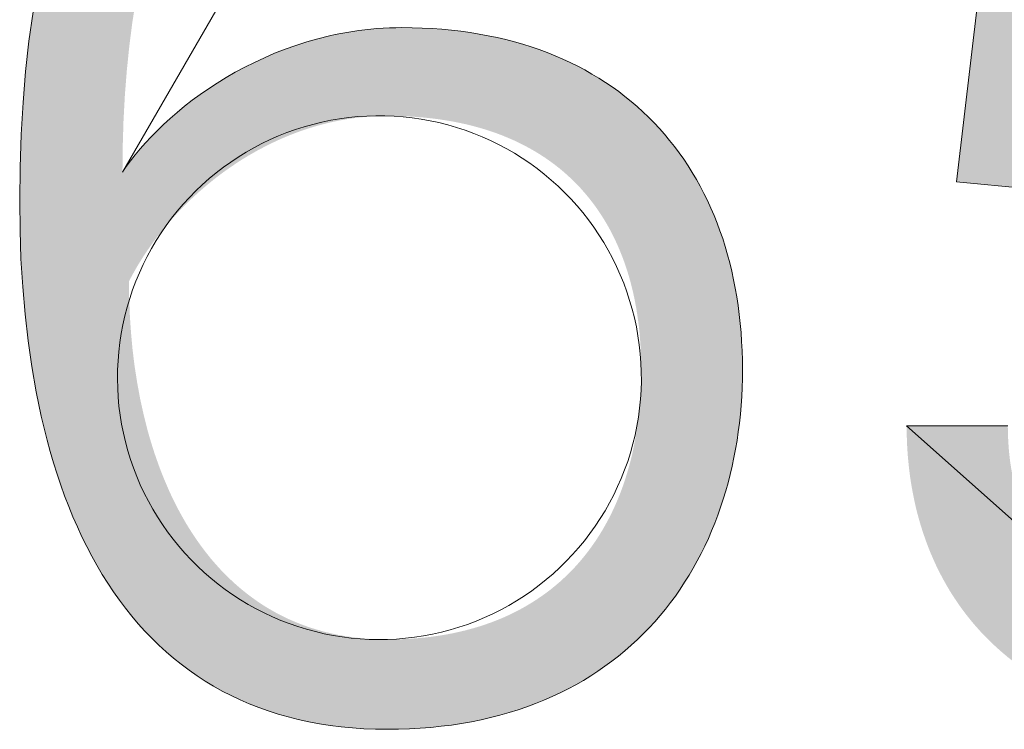
# Model space of a CAD drawing. Units: millimetres. Extents: x 20 to 971, y 6 to 520.
# Drawn here: x 171 to 175, y 13 to 15 of the extents above; entities that cross this region are included whole.
import ezdxf

# ---------------------------------------------------------------- set-up
doc = ezdxf.new("R2010")
doc.units = ezdxf.units.MM
doc.header["$MEASUREMENT"] = 0
doc.layers.add('Header _ Footer', color=7, linetype='Continuous')

# ---------------------------------------------------------------- blocks, each defined once
blk = doc.blocks.new('block 11')
at = {"layer": 'Header _ Footer', "extrusion": (0, 0, -1)}
h = blk.add_hatch(color=149, dxfattribs=at)
h.paths.add_polyline_path([(-37.71825, -26.65388), (-37.71678, -26.6539), (-37.71533, -26.65397), (-37.71391, -26.65409), (-37.7132, -26.65417), (-37.7125, -26.65426), (-37.71181, -26.65436), (-37.71112, -26.65447), (-37.71044, -26.6546), (-37.70977, -26.65473), (-37.7091, -26.65488), (-37.70843, -26.65504), (-37.70777, -26.65521), (-37.70712, -26.65539), (-37.70647, -26.65559), (-37.70583, -26.65579), (-37.70519, -26.65601), (-37.70456, -26.65623), (-37.70393, -26.65647), (-37.70331, -26.65672), (-37.7027, -26.65698), (-37.70209, -26.65725), (-37.70149, -26.65754), (-37.70089, -26.65783), (-37.7003, -26.65813), (-37.69971, -26.65845), (-37.69913, -26.65877), (-37.69856, -26.65911), (-37.69799, -26.65946), (-37.69743, -26.65981), (-37.69687, -26.66018), (-37.69632, -26.66056), (-37.69577, -26.66095), (-37.69523, -26.66135), (-37.69417, -26.66218), (-37.69313, -26.66306), (-37.69211, -26.66397), (-37.69111, -26.66492), (-37.69014, -26.66592), (-37.68919, -26.66695), (-37.68827, -26.66803), (-37.68736, -26.66914), (-37.68648, -26.67029), (-37.68562, -26.67148), (-37.68479, -26.67271), (-37.68398, -26.67398), (-37.68319, -26.67528), (-37.68242, -26.67662), (-37.68168, -26.678), (-37.68096, -26.67941), (-37.68027, -26.68086), (-37.67959, -26.68234), (-37.67894, -26.68386), (-37.67832, -26.68542), (-37.67772, -26.687), (-37.67714, -26.68863), (-37.67658, -26.69028), (-37.67605, -26.69197), (-37.67505, -26.69545), (-37.67415, -26.69905), (-37.67334, -26.70278), (-37.67263, -26.70664), (-37.67201, -26.71061), (-37.67149, -26.7147), (-37.67106, -26.71891), (-37.67072, -26.72322), (-37.67048, -26.72764), (-37.67034, -26.73217), (-37.67029, -26.7368), (-37.67062, -26.73631), (-37.67096, -26.73581), (-37.6717, -26.7348), (-37.67251, -26.73376), (-37.67338, -26.73271), (-37.67431, -26.73165), (-37.67531, -26.73058), (-37.67637, -26.72951), (-37.67749, -26.72843), (-37.67867, -26.72736), (-37.67991, -26.72629), (-37.68121, -26.72523), (-37.68256, -26.72418), (-37.68396, -26.72315), (-37.68542, -26.72214), (-37.68693, -26.72115), (-37.6885, -26.72019), (-37.69011, -26.71926), (-37.69177, -26.71837), (-37.69347, -26.71751), (-37.69523, -26.71669), (-37.69702, -26.71592), (-37.69886, -26.7152), (-37.70075, -26.71452), (-37.70267, -26.71391), (-37.70463, -26.71335), (-37.70664, -26.71286), (-37.70765, -26.71264), (-37.70867, -26.71243), (-37.70971, -26.71224), (-37.71075, -26.71207), (-37.7118, -26.71192), (-37.71286, -26.71179), (-37.71393, -26.71167), (-37.715, -26.71158), (-37.71609, -26.71151), (-37.71718, -26.71145), (-37.71828, -26.71142), (-37.71938, -26.71141), (-37.72117, -26.71143), (-37.72293, -26.71148), (-37.72467, -26.71157), (-37.72638, -26.71169), (-37.72806, -26.71185), (-37.72972, -26.71204), (-37.73136, -26.71227), (-37.73296, -26.71253), (-37.73455, -26.71283), (-37.73611, -26.71315), (-37.73764, -26.71351), (-37.73914, -26.71391), (-37.74062, -26.71433), (-37.74208, -26.71479), (-37.74351, -26.71528), (-37.74491, -26.7158), (-37.74628, -26.71635), (-37.74763, -26.71693), (-37.74895, -26.71754), (-37.75025, -26.71818), (-37.75152, -26.71885), (-37.75276, -26.71956), (-37.75397, -26.72029), (-37.75516, -26.72105), (-37.75632, -26.72183), (-37.75745, -26.72265), (-37.75856, -26.72349), (-37.75964, -26.72436), (-37.76069, -26.72526), (-37.76171, -26.72619), (-37.7627, -26.72714), (-37.76367, -26.72812), (-37.76461, -26.72912), (-37.76552, -26.73015), (-37.7664, -26.73121), (-37.76725, -26.73229), (-37.76808, -26.73339), (-37.76887, -26.73452), (-37.76964, -26.73568), (-37.77038, -26.73686), (-37.77109, -26.73806), (-37.77177, -26.73928), (-37.77242, -26.74053), (-37.77305, -26.7418), (-37.77364, -26.7431), (-37.7742, -26.74441), (-37.77474, -26.74575), (-37.77524, -26.74711), (-37.77572, -26.74848), (-37.77616, -26.74988), (-37.77658, -26.75131), (-37.77696, -26.75275), (-37.77732, -26.75421), (-37.77764, -26.75569), (-37.77793, -26.75719), (-37.7782, -26.7587), (-37.77843, -26.76024), (-37.77863, -26.7618), (-37.7788, -26.76337), (-37.77894, -26.76496), (-37.77905, -26.76657), (-37.77913, -26.76819), (-37.77918, -26.76984), (-37.77919, -26.77149), (-37.77918, -26.77308), (-37.77913, -26.77465), (-37.77906, -26.77622), (-37.77896, -26.77778), (-37.77882, -26.77934), (-37.77866, -26.78088), (-37.77846, -26.78241), (-37.77824, -26.78393), (-37.77798, -26.78544), (-37.7777, -26.78694), (-37.77739, -26.78843), (-37.77704, -26.7899), (-37.77667, -26.79136), (-37.77626, -26.79281), (-37.77583, -26.79424), (-37.77536, -26.79565), (-37.77487, -26.79705), (-37.77434, -26.79844), (-37.77378, -26.7998), (-37.7732, -26.80115), (-37.77258, -26.80249), (-37.77193, -26.8038), (-37.77125, -26.80509), (-37.77055, -26.80637), (-37.76981, -26.80762), (-37.76904, -26.80885), (-37.76824, -26.81007), (-37.76741, -26.81126), (-37.76655, -26.81242), (-37.76565, -26.81357), (-37.76473, -26.81469), (-37.76378, -26.81578), (-37.76279, -26.81686), (-37.76178, -26.8179), (-37.76073, -26.81892), (-37.75965, -26.81992), (-37.75855, -26.82088), (-37.75741, -26.82182), (-37.75624, -26.82273), (-37.75504, -26.82361), (-37.75381, -26.82447), (-37.75254, -26.82529), (-37.75125, -26.82608), (-37.74992, -26.82684), (-37.74857, -26.82757), (-37.74718, -26.82827), (-37.74576, -26.82893), (-37.74431, -26.82957), (-37.74283, -26.83016), (-37.74132, -26.83073), (-37.73977, -26.83126), (-37.7382, -26.83175), (-37.73659, -26.8322), (-37.73495, -26.83262), (-37.73329, -26.83301), (-37.73158, -26.83335), (-37.72985, -26.83366), (-37.72809, -26.83392), (-37.72629, -26.83415), (-37.72446, -26.83434), (-37.72261, -26.83449), (-37.72071, -26.83459), (-37.71879, -26.83466), (-37.71684, -26.83468), (-37.71475, -26.83465), (-37.71271, -26.83457), (-37.71069, -26.83443), (-37.70872, -26.83424), (-37.70678, -26.834), (-37.70488, -26.8337), (-37.70301, -26.83336), (-37.70118, -26.83296), (-37.69939, -26.83251), (-37.69763, -26.832), (-37.69591, -26.83145), (-37.69422, -26.83085), (-37.69257, -26.8302), (-37.69095, -26.8295), (-37.68937, -26.82875), (-37.68782, -26.82795), (-37.68631, -26.82711), (-37.68483, -26.82621), (-37.68339, -26.82527), (-37.68198, -26.82429), (-37.6806, -26.82326), (-37.67926, -26.82218), (-37.67796, -26.82106), (-37.67669, -26.81989), (-37.67545, -26.81868), (-37.67424, -26.81742), (-37.67307, -26.81613), (-37.67194, -26.81479), (-37.67083, -26.8134), (-37.66976, -26.81198), (-37.66872, -26.81051), (-37.66772, -26.80901), (-37.66675, -26.80746), (-37.66581, -26.80587), (-37.6649, -26.80424), (-37.66403, -26.80258), (-37.66318, -26.80087), (-37.66237, -26.79913), (-37.6616, -26.79735), (-37.66085, -26.79553), (-37.66014, -26.79367), (-37.65946, -26.79178), (-37.65881, -26.78986), (-37.65819, -26.78789), (-37.6576, -26.78589), (-37.65704, -26.78386), (-37.65652, -26.78179), (-37.65603, -26.77969), (-37.65513, -26.77539), (-37.65436, -26.77096), (-37.65371, -26.76641), (-37.65318, -26.76173), (-37.65277, -26.75693), (-37.65247, -26.75202), (-37.6523, -26.747), (-37.65224, -26.74186), (-37.65231, -26.73596), (-37.6525, -26.7302), (-37.65283, -26.72458), (-37.65328, -26.71911), (-37.65387, -26.71379), (-37.65459, -26.70862), (-37.65543, -26.70361), (-37.65641, -26.69876), (-37.65751, -26.69407), (-37.65811, -26.69179), (-37.65874, -26.68955), (-37.65941, -26.68735), (-37.66011, -26.6852), (-37.66084, -26.68308), (-37.6616, -26.68101), (-37.66239, -26.67899), (-37.66322, -26.67701), (-37.66408, -26.67507), (-37.66497, -26.67318), (-37.66589, -26.67133), (-37.66685, -26.66953), (-37.66783, -26.66777), (-37.66885, -26.66606), (-37.6699, -26.6644), (-37.67098, -26.66279), (-37.6721, -26.66122), (-37.67325, -26.6597), (-37.67442, -26.65823), (-37.67564, -26.6568), (-37.67688, -26.65543), (-37.67815, -26.6541), (-37.67946, -26.65283), (-37.6808, -26.6516), (-37.68217, -26.65043), (-37.68357, -26.6493), (-37.685, -26.64823), (-37.68647, -26.64721), (-37.68796, -26.64624), (-37.68949, -26.64532), (-37.69105, -26.64445), (-37.69264, -26.64364), (-37.69427, -26.64289), (-37.69592, -26.64218), (-37.69761, -26.64153), (-37.69933, -26.64094), (-37.70108, -26.64039), (-37.70286, -26.63991), (-37.70467, -26.63948), (-37.70652, -26.63911), (-37.7084, -26.63879), (-37.7103, -26.63853), (-37.71224, -26.63833), (-37.71421, -26.63818), (-37.71622, -26.63809), (-37.71825, -26.63806), (-37.71999, -26.63808), (-37.72171, -26.63813), (-37.7234, -26.63821), (-37.72507, -26.63832), (-37.7267, -26.63846), (-37.72831, -26.63863), (-37.72989, -26.63883), (-37.73145, -26.63906), (-37.73297, -26.63932), (-37.73447, -26.63961), (-37.73594, -26.63993), (-37.73739, -26.64027), (-37.73881, -26.64064), (-37.7402, -26.64104), (-37.74156, -26.64147), (-37.74289, -26.64192), (-37.7442, -26.6424), (-37.74548, -26.6429), (-37.74674, -26.64343), (-37.74796, -26.64399), (-37.74916, -26.64457), (-37.75033, -26.64517), (-37.75147, -26.64579), (-37.75259, -26.64644), (-37.75368, -26.64711), (-37.75474, -26.64781), (-37.75578, -26.64852), (-37.75678, -26.64926), (-37.75776, -26.65002), (-37.75871, -26.6508), (-37.75964, -26.6516), (-37.76053, -26.65242), (-37.7614, -26.65326), (-37.76224, -26.65412), (-37.76306, -26.655), (-37.76384, -26.65589), (-37.7646, -26.65681), (-37.76534, -26.65774), (-37.76604, -26.65869), (-37.76672, -26.65966), (-37.76737, -26.66064), (-37.76799, -26.66164), (-37.76858, -26.66265), (-37.76915, -26.66368), (-37.76969, -26.66473), (-37.7702, -26.66579), (-37.77068, -26.66686), (-37.77114, -26.66795), (-37.77157, -26.66905), (-37.77197, -26.67016), (-37.77234, -26.67129), (-37.77269, -26.67242), (-37.773, -26.67357), (-37.77329, -26.67473), (-37.77356, -26.67591), (-37.77379, -26.67709), (-37.774, -26.67828), (-37.77418, -26.67948), (-37.77433, -26.68069), (-37.77446, -26.68192), (-37.77455, -26.68314), (-37.77462, -26.68438), (-37.77467, -26.68563), (-37.77468, -26.68688), (-37.77468, -26.68688), (-37.7569, -26.68688), (-37.75689, -26.68595), (-37.75686, -26.68502), (-37.75681, -26.68411), (-37.75673, -26.68321), (-37.75664, -26.68231), (-37.75652, -26.68143), (-37.75638, -26.68056), (-37.75623, -26.67971), (-37.75605, -26.67886), (-37.75585, -26.67802), (-37.75563, -26.6772), (-37.75539, -26.67639), (-37.75513, -26.67559), (-37.75485, -26.6748), (-37.75455, -26.67403), (-37.75423, -26.67327), (-37.7539, -26.67252), (-37.75354, -26.67178), (-37.75316, -26.67105), (-37.75277, -26.67034), (-37.75235, -26.66964), (-37.75192, -26.66896), (-37.75147, -26.66829), (-37.75099, -26.66763), (-37.7505, -26.66698), (-37.75, -26.66635), (-37.74947, -26.66573), (-37.74893, -26.66513), (-37.74836, -26.66454), (-37.74778, -26.66397), (-37.74718, -26.66341), (-37.74657, -26.66286), (-37.74593, -26.66233), (-37.74528, -26.66181), (-37.74461, -26.66131), (-37.74393, -26.66083), (-37.74323, -26.66035), (-37.74251, -26.6599), (-37.74177, -26.65946), (-37.74102, -26.65903), (-37.74025, -26.65863), (-37.73946, -26.65823), (-37.73866, -26.65786), (-37.73784, -26.65749), (-37.737, -26.65715), (-37.73615, -26.65682), (-37.73529, -26.65651), (-37.7344, -26.65622), (-37.73351, -26.65594), (-37.73259, -26.65568), (-37.73166, -26.65543), (-37.73072, -26.65521), (-37.72976, -26.655), (-37.72879, -26.6548), (-37.7278, -26.65463), (-37.72679, -26.65447), (-37.72578, -26.65434), (-37.72474, -26.65421), (-37.7237, -26.65411), (-37.72263, -26.65403), (-37.72156, -26.65396), (-37.72047, -26.65392)], flags=0)
h.paths.add_polyline_path([(-37.71684, -26.8189), (-37.7182, -26.81888), (-37.71955, -26.81884), (-37.72087, -26.81877), (-37.72217, -26.81867), (-37.72346, -26.81855), (-37.72472, -26.8184), (-37.72596, -26.81822), (-37.72718, -26.81802), (-37.72838, -26.81779), (-37.72956, -26.81753), (-37.73071, -26.81725), (-37.73185, -26.81694), (-37.73297, -26.81661), (-37.73406, -26.81625), (-37.73513, -26.81587), (-37.73619, -26.81546), (-37.73722, -26.81503), (-37.73823, -26.81457), (-37.73921, -26.81409), (-37.74018, -26.81359), (-37.74113, -26.81306), (-37.74205, -26.81251), (-37.74296, -26.81193), (-37.74384, -26.81134), (-37.7447, -26.81072), (-37.74554, -26.81008), (-37.74636, -26.80941), (-37.74716, -26.80873), (-37.74793, -26.80802), (-37.74869, -26.8073), (-37.74942, -26.80655), (-37.75013, -26.80578), (-37.75082, -26.80499), (-37.75149, -26.80417), (-37.75214, -26.80334), (-37.75276, -26.80249), (-37.75337, -26.80162), (-37.75395, -26.80073), (-37.75451, -26.79982), (-37.75505, -26.79889), (-37.75557, -26.79794), (-37.75606, -26.79698), (-37.75654, -26.79599), (-37.75699, -26.79499), (-37.75742, -26.79397), (-37.75783, -26.79293), (-37.75821, -26.79188), (-37.75858, -26.7908), (-37.75892, -26.78971), (-37.75924, -26.78861), (-37.75954, -26.78749), (-37.75982, -26.78635), (-37.76007, -26.78519), (-37.7603, -26.78402), (-37.76051, -26.78283), (-37.7607, -26.78163), (-37.76087, -26.78041), (-37.76101, -26.77918), (-37.76114, -26.77794), (-37.76124, -26.77668), (-37.76131, -26.7754), (-37.76137, -26.77411), (-37.76141, -26.77149), (-37.7614, -26.77021), (-37.76137, -26.76894), (-37.76131, -26.76768), (-37.76123, -26.76644), (-37.76113, -26.76522), (-37.76101, -26.76401), (-37.76086, -26.76282), (-37.76069, -26.76165), (-37.7605, -26.76049), (-37.76028, -26.75935), (-37.76005, -26.75823), (-37.75979, -26.75712), (-37.75951, -26.75603), (-37.75921, -26.75496), (-37.75888, -26.75391), (-37.75853, -26.75287), (-37.75816, -26.75185), (-37.75777, -26.75086), (-37.75736, -26.74987), (-37.75692, -26.74891), (-37.75647, -26.74797), (-37.75599, -26.74704), (-37.75549, -26.74613), (-37.75497, -26.74525), (-37.75442, -26.74438), (-37.75386, -26.74353), (-37.75327, -26.7427), (-37.75266, -26.74189), (-37.75203, -26.7411), (-37.75138, -26.74033), (-37.75071, -26.73957), (-37.75002, -26.73884), (-37.7493, -26.73813), (-37.74856, -26.73744), (-37.74781, -26.73677), (-37.74703, -26.73612), (-37.74623, -26.73549), (-37.74541, -26.73489), (-37.74457, -26.7343), (-37.7437, -26.73373), (-37.74282, -26.73319), (-37.74192, -26.73267), (-37.74099, -26.73217), (-37.74004, -26.73169), (-37.73908, -26.73123), (-37.73809, -26.7308), (-37.73708, -26.73038), (-37.73605, -26.72999), (-37.73501, -26.72963), (-37.73394, -26.72928), (-37.73285, -26.72896), (-37.73174, -26.72866), (-37.7306, -26.72838), (-37.72945, -26.72813), (-37.72828, -26.7279), (-37.72709, -26.7277), (-37.72588, -26.72751), (-37.72465, -26.72736), (-37.7234, -26.72722), (-37.72212, -26.72711), (-37.72083, -26.72702), (-37.71952, -26.72696), (-37.71819, -26.72693), (-37.71684, -26.72691), (-37.71589, -26.72692), (-37.71494, -26.72695), (-37.714, -26.72701), (-37.71307, -26.72708), (-37.71214, -26.72717), (-37.71121, -26.72728), (-37.71029, -26.7274), (-37.70937, -26.72755), (-37.70846, -26.72771), (-37.70756, -26.7279), (-37.70666, -26.7281), (-37.70576, -26.72832), (-37.70488, -26.72855), (-37.704, -26.7288), (-37.70312, -26.72907), (-37.70225, -26.72935), (-37.70139, -26.72965), (-37.70054, -26.72997), (-37.69969, -26.7303), (-37.69885, -26.73065), (-37.69801, -26.73101), (-37.69719, -26.73138), (-37.69556, -26.73217), (-37.69396, -26.73302), (-37.6924, -26.73391), (-37.69087, -26.73485), (-37.68938, -26.73585), (-37.68792, -26.73688), (-37.68651, -26.73795), (-37.68513, -26.73907), (-37.68379, -26.74022), (-37.6825, -26.7414), (-37.68125, -26.74262), (-37.68004, -26.74387), (-37.67888, -26.74514), (-37.67777, -26.74644), (-37.67671, -26.74775), (-37.6757, -26.74909), (-37.67474, -26.75045), (-37.67383, -26.75182), (-37.67297, -26.7532), (-37.67217, -26.75459), (-37.67143, -26.75599), (-37.67147, -26.759), (-37.67159, -26.76199), (-37.67179, -26.76497), (-37.67206, -26.76792), (-37.67242, -26.77084), (-37.67287, -26.77373), (-37.67339, -26.77658), (-37.67401, -26.77938), (-37.6747, -26.78213), (-37.67508, -26.78348), (-37.67549, -26.78482), (-37.67591, -26.78615), (-37.67636, -26.78745), (-37.67683, -26.78875), (-37.67732, -26.79002), (-37.67784, -26.79127), (-37.67837, -26.79251), (-37.67893, -26.79373), (-37.67952, -26.79492), (-37.68012, -26.7961), (-37.68075, -26.79725), (-37.6814, -26.79839), (-37.68208, -26.7995), (-37.68278, -26.80058), (-37.6835, -26.80164), (-37.68425, -26.80268), (-37.68502, -26.80369), (-37.68581, -26.80468), (-37.68663, -26.80563), (-37.68748, -26.80657), (-37.68834, -26.80747), (-37.68924, -26.80834), (-37.69015, -26.80918), (-37.6911, -26.81), (-37.69206, -26.81078), (-37.69305, -26.81153), (-37.69407, -26.81225), (-37.69511, -26.81294), (-37.69618, -26.81359), (-37.69728, -26.81421), (-37.69839, -26.81479), (-37.69954, -26.81534), (-37.70071, -26.81585), (-37.70191, -26.81632), (-37.70313, -26.81676), (-37.70438, -26.81715), (-37.70566, -26.81751), (-37.70696, -26.81783), (-37.70829, -26.81811), (-37.70965, -26.81835), (-37.71103, -26.81854), (-37.71244, -26.8187), (-37.71388, -26.81881), (-37.71534, -26.81887)], flags=0)
blk.add_hatch(color=149, dxfattribs=at).paths.add_polyline_path([(-37.86783, -26.83468), (-37.86585, -26.83466), (-37.86391, -26.8346), (-37.86201, -26.83451), (-37.86014, -26.83438), (-37.85831, -26.83422), (-37.85651, -26.83403), (-37.85475, -26.8338), (-37.85303, -26.83353), (-37.85134, -26.83323), (-37.84969, -26.8329), (-37.84807, -26.83254), (-37.84649, -26.83215), (-37.84494, -26.83173), (-37.84343, -26.83127), (-37.84195, -26.83079), (-37.84051, -26.83027), (-37.8391, -26.82973), (-37.83773, -26.82916), (-37.83639, -26.82856), (-37.83508, -26.82794), (-37.8338, -26.82728), (-37.83256, -26.8266), (-37.83136, -26.8259), (-37.83018, -26.82517), (-37.82904, -26.82442), (-37.82793, -26.82364), (-37.82686, -26.82284), (-37.82581, -26.82201), (-37.8248, -26.82116), (-37.82382, -26.82029), (-37.82287, -26.8194), (-37.82195, -26.81849), (-37.82106, -26.81756), (-37.82021, -26.81661), (-37.81938, -26.81564), (-37.81859, -26.81465), (-37.81782, -26.81364), (-37.81709, -26.81261), (-37.81639, -26.81157), (-37.81571, -26.81051), (-37.81507, -26.80943), (-37.81446, -26.80834), (-37.81387, -26.80723), (-37.81331, -26.80611), (-37.81279, -26.80497), (-37.81229, -26.80382), (-37.81182, -26.80266), (-37.81138, -26.80148), (-37.81097, -26.80029), (-37.81058, -26.79909), (-37.81022, -26.79788), (-37.80989, -26.79666), (-37.80959, -26.79543), (-37.80932, -26.79419), (-37.80907, -26.79294), (-37.80885, -26.79168), (-37.80865, -26.79042), (-37.80849, -26.78914), (-37.80835, -26.78786), (-37.80823, -26.78658), (-37.80814, -26.78528), (-37.80808, -26.78399), (-37.80804, -26.78269), (-37.80803, -26.78138), (-37.80803, -26.78138), (-37.8258, -26.78138), (-37.82581, -26.78233), (-37.82584, -26.78327), (-37.82589, -26.78421), (-37.82595, -26.78514), (-37.82603, -26.78607), (-37.82613, -26.78699), (-37.82625, -26.78791), (-37.82639, -26.78882), (-37.82655, -26.78972), (-37.82673, -26.79061), (-37.82693, -26.7915), (-37.82714, -26.79238), (-37.82738, -26.79325), (-37.82763, -26.79411), (-37.82791, -26.79496), (-37.8282, -26.7958), (-37.82852, -26.79663), (-37.82885, -26.79746), (-37.82921, -26.79827), (-37.82958, -26.79907), (-37.82998, -26.79986), (-37.8304, -26.80064), (-37.83083, -26.80141), (-37.83129, -26.80217), (-37.83177, -26.80291), (-37.83227, -26.80364), (-37.83279, -26.80436), (-37.83333, -26.80507), (-37.83389, -26.80576), (-37.83448, -26.80644), (-37.83508, -26.8071), (-37.83571, -26.80775), (-37.83636, -26.80838), (-37.83703, -26.809), (-37.83772, -26.8096), (-37.83843, -26.81019), (-37.83917, -26.81076), (-37.83993, -26.81132), (-37.84071, -26.81186), (-37.84152, -26.81238), (-37.84234, -26.81288), (-37.84319, -26.81337), (-37.84406, -26.81383), (-37.84496, -26.81428), (-37.84588, -26.81471), (-37.84682, -26.81512), (-37.84778, -26.81552), (-37.84877, -26.81589), (-37.84978, -26.81624), (-37.85081, -26.81657), (-37.85187, -26.81688), (-37.85295, -26.81717), (-37.85406, -26.81744), (-37.85519, -26.81769), (-37.85634, -26.81791), (-37.85752, -26.81812), (-37.85872, -26.8183), (-37.85995, -26.81845), (-37.8612, -26.81859), (-37.86248, -26.8187), (-37.86378, -26.81878), (-37.86511, -26.81885), (-37.86646, -26.81888), (-37.86783, -26.8189), (-37.86921, -26.81888), (-37.87056, -26.81883), (-37.87189, -26.81876), (-37.8732, -26.81865), (-37.87448, -26.81851), (-37.87574, -26.81834), (-37.87698, -26.81815), (-37.8782, -26.81792), (-37.87939, -26.81767), (-37.88056, -26.81739), (-37.8817, -26.81708), (-37.88283, -26.81674), (-37.88393, -26.81637), (-37.88501, -26.81598), (-37.88607, -26.81556), (-37.8871, -26.81512), (-37.88811, -26.81465), (-37.8891, -26.81416), (-37.89007, -26.81364), (-37.89102, -26.81309), (-37.89194, -26.81252), (-37.89284, -26.81193), (-37.89372, -26.81132), (-37.89457, -26.81068), (-37.89541, -26.81002), (-37.89622, -26.80933), (-37.89701, -26.80863), (-37.89778, -26.8079), (-37.89853, -26.80715), (-37.89925, -26.80638), (-37.89995, -26.80559), (-37.90064, -26.80478), (-37.9013, -26.80395), (-37.90193, -26.8031), (-37.90255, -26.80223), (-37.90315, -26.80134), (-37.90372, -26.80044), (-37.90427, -26.79951), (-37.9048, -26.79857), (-37.90531, -26.79761), (-37.9058, -26.79664), (-37.90627, -26.79565), (-37.90671, -26.79464), (-37.90714, -26.79361), (-37.90754, -26.79257), (-37.90792, -26.79152), (-37.90828, -26.79045), (-37.90862, -26.78936), (-37.90894, -26.78827), (-37.90924, -26.78715), (-37.90952, -26.78603), (-37.90977, -26.78489), (-37.91001, -26.78374), (-37.91022, -26.78258), (-37.91042, -26.7814), (-37.91059, -26.78022), (-37.91074, -26.77902), (-37.91088, -26.77781), (-37.91108, -26.77536), (-37.9112, -26.77288), (-37.91124, -26.77035), (-37.91123, -26.76912), (-37.9112, -26.7679), (-37.91114, -26.76669), (-37.91107, -26.7655), (-37.91097, -26.76432), (-37.91085, -26.76316), (-37.91071, -26.76201), (-37.91055, -26.76088), (-37.91036, -26.75977), (-37.91016, -26.75866), (-37.90993, -26.75758), (-37.90969, -26.75651), (-37.90942, -26.75546), (-37.90913, -26.75442), (-37.90882, -26.7534), (-37.90849, -26.75239), (-37.90814, -26.7514), (-37.90776, -26.75043), (-37.90737, -26.74948), (-37.90696, -26.74854), (-37.90652, -26.74762), (-37.90607, -26.74672), (-37.9056, -26.74584), (-37.9051, -26.74497), (-37.90459, -26.74412), (-37.90405, -26.74329), (-37.9035, -26.74248), (-37.90292, -26.74168), (-37.90233, -26.74091), (-37.90171, -26.74015), (-37.90108, -26.73942), (-37.90042, -26.7387), (-37.89975, -26.738), (-37.89905, -26.73732), (-37.89834, -26.73667), (-37.89761, -26.73603), (-37.89686, -26.73541), (-37.89609, -26.73481), (-37.8953, -26.73423), (-37.89449, -26.73367), (-37.89366, -26.73314), (-37.89281, -26.73262), (-37.89195, -26.73213), (-37.89106, -26.73165), (-37.89016, -26.7312), (-37.88924, -26.73077), (-37.88829, -26.73036), (-37.88733, -26.72998), (-37.88636, -26.72961), (-37.88536, -26.72927), (-37.88435, -26.72895), (-37.88331, -26.72865), (-37.88226, -26.72838), (-37.88119, -26.72813), (-37.88011, -26.7279), (-37.879, -26.72769), (-37.87788, -26.72751), (-37.87674, -26.72735), (-37.87558, -26.72722), (-37.8744, -26.72711), (-37.87321, -26.72702), (-37.872, -26.72696), (-37.87077, -26.72693), (-37.86952, -26.72691), (-37.86813, -26.72693), (-37.86675, -26.72698), (-37.86538, -26.72706), (-37.86402, -26.72717), (-37.86268, -26.72731), (-37.86135, -26.72748), (-37.86004, -26.72768), (-37.85873, -26.72791), (-37.85745, -26.72817), (-37.85617, -26.72845), (-37.85491, -26.72876), (-37.85367, -26.72909), (-37.85243, -26.72944), (-37.85121, -26.72983), (-37.85001, -26.73023), (-37.84882, -26.73065), (-37.84764, -26.7311), (-37.84648, -26.73157), (-37.84533, -26.73206), (-37.8442, -26.73257), (-37.84308, -26.73309), (-37.84197, -26.73364), (-37.83981, -26.73477), (-37.8377, -26.73598), (-37.83565, -26.73723), (-37.83366, -26.73854), (-37.83173, -26.7399), (-37.83173, -26.7399), (-37.81678, -26.73849), (-37.81678, -26.73848), (-37.82832, -26.64089), (-37.82832, -26.64089), (-37.92368, -26.64089), (-37.92368, -26.64089), (-37.92368, -26.65643), (-37.92368, -26.65643), (-37.84299, -26.65643), (-37.84299, -26.65643), (-37.83483, -26.72271), (-37.83614, -26.72193), (-37.83762, -26.72107), (-37.83927, -26.72017), (-37.84108, -26.71923), (-37.84304, -26.71827), (-37.84514, -26.71731), (-37.84738, -26.71636), (-37.84974, -26.71544), (-37.85222, -26.71456), (-37.85349, -26.71415), (-37.8548, -26.71375), (-37.85613, -26.71338), (-37.85748, -26.71302), (-37.85885, -26.71269), (-37.86025, -26.71239), (-37.86166, -26.71211), (-37.8631, -26.71186), (-37.86455, -26.71165), (-37.86602, -26.71147), (-37.8675, -26.71133), (-37.869, -26.71122), (-37.87051, -26.71116), (-37.87204, -26.71113), (-37.87362, -26.71115), (-37.87518, -26.71119), (-37.87673, -26.71127), (-37.87826, -26.71137), (-37.87978, -26.71151), (-37.88128, -26.71167), (-37.88276, -26.71187), (-37.88422, -26.71209), (-37.88567, -26.71235), (-37.8871, -26.71263), (-37.88851, -26.71295), (-37.8899, -26.71329), (-37.89127, -26.71366), (-37.89262, -26.71406), (-37.89396, -26.7145), (-37.89527, -26.71496), (-37.89656, -26.71545), (-37.89784, -26.71597), (-37.89909, -26.71651), (-37.90032, -26.71709), (-37.90153, -26.7177), (-37.90272, -26.71833), (-37.90389, -26.719), (-37.90504, -26.71969), (-37.90616, -26.72041), (-37.90726, -26.72116), (-37.90834, -26.72194), (-37.90939, -26.72275), (-37.91042, -26.72358), (-37.91143, -26.72445), (-37.91241, -26.72534), (-37.91337, -26.72626), (-37.9143, -26.72721), (-37.91521, -26.72819), (-37.91609, -26.7292), (-37.91694, -26.73023), (-37.91777, -26.73129), (-37.91858, -26.73238), (-37.91936, -26.7335), (-37.92011, -26.73465), (-37.92083, -26.73582), (-37.92153, -26.73702), (-37.9222, -26.73825), (-37.92284, -26.73951), (-37.92345, -26.74079), (-37.92403, -26.7421), (-37.92459, -26.74344), (-37.92511, -26.74481), (-37.92561, -26.7462), (-37.92607, -26.74762), (-37.92651, -26.74907), (-37.92691, -26.75055), (-37.92729, -26.75205), (-37.92763, -26.75358), (-37.92794, -26.75514), (-37.92822, -26.75672), (-37.92847, -26.75833), (-37.92869, -26.75997), (-37.92887, -26.76163), (-37.92902, -26.76333), (-37.92914, -26.76504), (-37.92923, -26.76679), (-37.92928, -26.76856), (-37.92929, -26.77035), (-37.92928, -26.77198), (-37.92923, -26.77359), (-37.92916, -26.7752), (-37.92906, -26.77679), (-37.92892, -26.77838), (-37.92876, -26.77996), (-37.92857, -26.78152), (-37.92834, -26.78308), (-37.92809, -26.78462), (-37.92781, -26.78615), (-37.92749, -26.78767), (-37.92715, -26.78917), (-37.92678, -26.79066), (-37.92638, -26.79214), (-37.92594, -26.7936), (-37.92548, -26.79504), (-37.92499, -26.79647), (-37.92447, -26.79788), (-37.92391, -26.79927), (-37.92333, -26.80065), (-37.92272, -26.802), (-37.92208, -26.80334), (-37.92141, -26.80466), (-37.9207, -26.80595), (-37.91997, -26.80723), (-37.91921, -26.80848), (-37.91842, -26.80971), (-37.91759, -26.81092), (-37.91674, -26.81211), (-37.91586, -26.81327), (-37.91495, -26.81441), (-37.914, -26.81553), (-37.91303, -26.81661), (-37.91203, -26.81768), (-37.91099, -26.81871), (-37.90993, -26.81972), (-37.90883, -26.8207), (-37.90771, -26.82165), (-37.90656, -26.82258), (-37.90537, -26.82347), (-37.90416, -26.82434), (-37.90291, -26.82517), (-37.90164, -26.82597), (-37.90033, -26.82675), (-37.89899, -26.82749), (-37.89763, -26.82819), (-37.89623, -26.82887), (-37.8948, -26.8295), (-37.89335, -26.83011), (-37.89186, -26.83068), (-37.89034, -26.83122), (-37.88879, -26.83171), (-37.88721, -26.83218), (-37.8856, -26.8326), (-37.88396, -26.83299), (-37.88229, -26.83334), (-37.88059, -26.83365), (-37.87886, -26.83392), (-37.8771, -26.83415), (-37.87531, -26.83434), (-37.87349, -26.83448), (-37.87163, -26.83459), (-37.86975, -26.83466)], flags=0)
at = {"layer": 'Header _ Footer', "lineweight": 0}
for p, q in [((37.81678, -26.73849), (37.82832, -26.64089)), ((37.71825, -26.65388), (37.67029, -26.7368)), ((37.65387, -26.71379), (37.65459, -26.70862)), ((37.70463, -26.71335), (37.70664, -26.71286)), ((37.70664, -26.71286), (37.70765, -26.71264)), ((37.70765, -26.71264), (37.70867, -26.71243)), ((37.70867, -26.71243), (37.70971, -26.71224)), ((37.70971, -26.71224), (37.71075, -26.71207)), ((37.71075, -26.71207), (37.7118, -26.71192)), ((37.7118, -26.71192), (37.71286, -26.71179)), ((37.71286, -26.71179), (37.71393, -26.71167)), ((37.71393, -26.71167), (37.715, -26.71158)), ((37.715, -26.71158), (37.71609, -26.71151)), ((37.71609, -26.71151), (37.71718, -26.71145)), ((37.71718, -26.71145), (37.71828, -26.71142)), ((37.71828, -26.71142), (37.71938, -26.71141)), ((37.71938, -26.71141), (37.72117, -26.71143)), ((37.72117, -26.71143), (37.72293, -26.71148)), ((37.72293, -26.71148), (37.72467, -26.71157)), ((37.72467, -26.71157), (37.72638, -26.71169)), ((37.72638, -26.71169), (37.72806, -26.71185)), ((37.72806, -26.71185), (37.72972, -26.71204)), ((37.72972, -26.71204), (37.73136, -26.71227)), ((37.73136, -26.71227), (37.73296, -26.71253)), ((37.73296, -26.71253), (37.73455, -26.71283)), ((37.73455, -26.71283), (37.73611, -26.71315)), ((37.65328, -26.71911), (37.65387, -26.71379)), ((37.69886, -26.7152), (37.70075, -26.71452)), ((37.70075, -26.71452), (37.70267, -26.71391)), ((37.70267, -26.71391), (37.70463, -26.71335)), ((37.73611, -26.71315), (37.73764, -26.71351)), ((37.73764, -26.71351), (37.73914, -26.71391)), ((37.73914, -26.71391), (37.74062, -26.71433)), ((37.74062, -26.71433), (37.74208, -26.71479)), ((37.69523, -26.71669), (37.69702, -26.71592)), ((37.69702, -26.71592), (37.69886, -26.7152)), ((37.74208, -26.71479), (37.74351, -26.71528)), ((37.74351, -26.71528), (37.74491, -26.7158)), ((37.74491, -26.7158), (37.74628, -26.71635)), ((37.74628, -26.71635), (37.74763, -26.71693)), ((37.69177, -26.71837), (37.69347, -26.71751)), ((37.69347, -26.71751), (37.69523, -26.71669)), ((37.74763, -26.71693), (37.74895, -26.71754)), ((37.74895, -26.71754), (37.75025, -26.71818)), ((37.65283, -26.72458), (37.65328, -26.71911)), ((37.6885, -26.72019), (37.69011, -26.71926)), ((37.69011, -26.71926), (37.69177, -26.71837)), ((37.75025, -26.71818), (37.75152, -26.71885)), ((37.75152, -26.71885), (37.75276, -26.71956)), ((37.75276, -26.71956), (37.75397, -26.72029)), ((37.68542, -26.72214), (37.68693, -26.72115)), ((37.68693, -26.72115), (37.6885, -26.72019)), ((37.75397, -26.72029), (37.75516, -26.72105)), ((37.75516, -26.72105), (37.75632, -26.72183)), ((37.68256, -26.72418), (37.68396, -26.72315)), ((37.68396, -26.72315), (37.68542, -26.72214)), ((37.75632, -26.72183), (37.75745, -26.72265)), ((37.75745, -26.72265), (37.75856, -26.72349)), ((37.6525, -26.7302), (37.65283, -26.72458)), ((37.68121, -26.72523), (37.68256, -26.72418)), ((37.75856, -26.72349), (37.75964, -26.72436)), ((37.75964, -26.72436), (37.76069, -26.72526)), ((37.67867, -26.72736), (37.67991, -26.72629)), ((37.67991, -26.72629), (37.68121, -26.72523)), ((37.76069, -26.72526), (37.76171, -26.72619)), ((37.76171, -26.72619), (37.7627, -26.72714)), ((37.67637, -26.72951), (37.67749, -26.72843)), ((37.67749, -26.72843), (37.67867, -26.72736)), ((37.70375, -26.7284), (37.70222, -26.72883)), ((37.70531, -26.72802), (37.70375, -26.7284)), ((37.70687, -26.72769), (37.70531, -26.72802)), ((37.70844, -26.72742), (37.70687, -26.72769)), ((37.71003, -26.72721), (37.70844, -26.72742)), ((37.71162, -26.72705), (37.71003, -26.72721)), ((37.71321, -26.72695), (37.71162, -26.72705)), ((37.71481, -26.7269), (37.71321, -26.72695)), ((37.7164, -26.7269), (37.71481, -26.7269)), ((37.718, -26.72696), (37.7164, -26.7269)), ((37.71959, -26.72708), (37.718, -26.72696)), ((37.72118, -26.72725), (37.71959, -26.72708)), ((37.72276, -26.72748), (37.72118, -26.72725)), ((37.72433, -26.72776), (37.72276, -26.72748)), ((37.72589, -26.7281), (37.72433, -26.72776)), ((37.72744, -26.72849), (37.72589, -26.7281)), ((37.72898, -26.72893), (37.72744, -26.72849)), ((37.7627, -26.72714), (37.76367, -26.72812)), ((37.76367, -26.72812), (37.76461, -26.72912)), ((37.65231, -26.73596), (37.6525, -26.7302)), ((37.67531, -26.73058), (37.67637, -26.72951)), ((37.69919, -26.72985), (37.69771, -26.73044)), ((37.70069, -26.72931), (37.69919, -26.72985)), ((37.70222, -26.72883), (37.70069, -26.72931)), ((37.7305, -26.72943), (37.72898, -26.72893)), ((37.732, -26.72998), (37.7305, -26.72943)), ((37.73348, -26.73058), (37.732, -26.72998)), ((37.76461, -26.72912), (37.76552, -26.73015)), ((37.76552, -26.73015), (37.7664, -26.73121)), ((37.67338, -26.73271), (37.67431, -26.73165)), ((37.67431, -26.73165), (37.67531, -26.73058)), ((37.6948, -26.73177), (37.69339, -26.73251)), ((37.69624, -26.73108), (37.6948, -26.73177)), ((37.69771, -26.73044), (37.69624, -26.73108)), ((37.73493, -26.73123), (37.73348, -26.73058)), ((37.73637, -26.73194), (37.73493, -26.73123)), ((37.73778, -26.73269), (37.73637, -26.73194)), ((37.7664, -26.73121), (37.76725, -26.73229)), ((37.67251, -26.73376), (37.67338, -26.73271)), ((37.692, -26.7333), (37.69064, -26.73414)), ((37.69339, -26.73251), (37.692, -26.7333)), ((37.73916, -26.73349), (37.73778, -26.73269)), ((37.74051, -26.73433), (37.73916, -26.73349)), ((37.76725, -26.73229), (37.76808, -26.73339)), ((37.76808, -26.73339), (37.76887, -26.73452)), ((37.67096, -26.73581), (37.6717, -26.7348)), ((37.6717, -26.7348), (37.67251, -26.73376)), ((37.68931, -26.73502), (37.68801, -26.73595)), ((37.69064, -26.73414), (37.68931, -26.73502)), ((37.74184, -26.73523), (37.74051, -26.73433)), ((37.74313, -26.73617), (37.74184, -26.73523)), ((37.76887, -26.73452), (37.76964, -26.73568)), ((37.65224, -26.74186), (37.65231, -26.73596)), ((37.67029, -26.7368), (37.67062, -26.73631)), ((37.67062, -26.73631), (37.67096, -26.73581)), ((37.68674, -26.73692), (37.68551, -26.73794)), ((37.68801, -26.73595), (37.68674, -26.73692)), ((37.74439, -26.73715), (37.74313, -26.73617)), ((37.76964, -26.73568), (37.77038, -26.73686)), ((37.77038, -26.73686), (37.77109, -26.73806)), ((37.68551, -26.73794), (37.68432, -26.739)), ((37.74561, -26.73818), (37.74439, -26.73715)), ((37.7468, -26.73925), (37.74561, -26.73818)), ((37.77109, -26.73806), (37.77177, -26.73928)), ((37.83173, -26.7399), (37.81678, -26.73849)), ((37.68316, -26.7401), (37.68204, -26.74124)), ((37.68432, -26.739), (37.68316, -26.7401)), ((37.74795, -26.74036), (37.7468, -26.73925)), ((37.74906, -26.74151), (37.74795, -26.74036)), ((37.77177, -26.73928), (37.77242, -26.74053)), ((37.77242, -26.74053), (37.77305, -26.7418)), ((37.6523, -26.747), (37.65224, -26.74186)), ((37.68204, -26.74124), (37.68096, -26.74242)), ((37.75013, -26.74269), (37.74906, -26.74151)), ((37.77305, -26.7418), (37.77364, -26.7431)), ((37.67992, -26.74363), (37.67893, -26.74488)), ((37.68096, -26.74242), (37.67992, -26.74363)), ((37.75115, -26.74391), (37.75013, -26.74269)), ((37.75214, -26.74517), (37.75115, -26.74391)), ((37.77364, -26.7431), (37.7742, -26.74441)), ((37.67893, -26.74488), (37.67798, -26.74616)), ((37.75308, -26.74646), (37.75214, -26.74517)), ((37.7742, -26.74441), (37.77474, -26.74575)), ((37.77474, -26.74575), (37.77524, -26.74711)), ((37.65247, -26.75202), (37.6523, -26.747)), ((37.67707, -26.74748), (37.67621, -26.74883)), ((37.67798, -26.74616), (37.67707, -26.74748)), ((37.75397, -26.74779), (37.75308, -26.74646)), ((37.77524, -26.74711), (37.77572, -26.74848)), ((37.67621, -26.74883), (37.6754, -26.7502)), ((37.75482, -26.74914), (37.75397, -26.74779)), ((37.75562, -26.75052), (37.75482, -26.74914)), ((37.77572, -26.74848), (37.77616, -26.74988)), ((37.6754, -26.7502), (37.67464, -26.75161)), ((37.75638, -26.75193), (37.75562, -26.75052)), ((37.77616, -26.74988), (37.77658, -26.75131)), ((37.65277, -26.75693), (37.65247, -26.75202)), ((37.67464, -26.75161), (37.67392, -26.75303)), ((37.75708, -26.75336), (37.75638, -26.75193)), ((37.77658, -26.75131), (37.77696, -26.75275)), ((37.67392, -26.75303), (37.67326, -26.75449)), ((37.75773, -26.75482), (37.75708, -26.75336)), ((37.77696, -26.75275), (37.77732, -26.75421)), ((37.77732, -26.75421), (37.77764, -26.75569)), ((37.67264, -26.75596), (37.67208, -26.75746)), ((37.67326, -26.75449), (37.67264, -26.75596)), ((37.75834, -26.7563), (37.75773, -26.75482)), ((37.77764, -26.75569), (37.77793, -26.75719)), ((37.65318, -26.76173), (37.65277, -26.75693)), ((37.67208, -26.75746), (37.67157, -26.75897)), ((37.75889, -26.7578), (37.75834, -26.7563)), ((37.75938, -26.75932), (37.75889, -26.7578)), ((37.77793, -26.75719), (37.7782, -26.7587)), ((37.67157, -26.75897), (37.67111, -26.7605)), ((37.75983, -26.76085), (37.75938, -26.75932)), ((37.7782, -26.7587), (37.77843, -26.76024)), ((37.67111, -26.7605), (37.67071, -26.76204)), ((37.76022, -26.7624), (37.75983, -26.76085)), ((37.77843, -26.76024), (37.77863, -26.7618)), ((37.65371, -26.76641), (37.65318, -26.76173)), ((37.67071, -26.76204), (37.67036, -26.7636)), ((37.76056, -26.76396), (37.76022, -26.7624)), ((37.77863, -26.7618), (37.7788, -26.76337)), ((37.67036, -26.7636), (37.67006, -26.76517)), ((37.76084, -26.76553), (37.76056, -26.76396)), ((37.7788, -26.76337), (37.77894, -26.76496)), ((37.65436, -26.77096), (37.65371, -26.76641)), ((37.67006, -26.76517), (37.66982, -26.76675)), ((37.76107, -26.76711), (37.76084, -26.76553)), ((37.77894, -26.76496), (37.77905, -26.76657)), ((37.66982, -26.76675), (37.66964, -26.76834)), ((37.76124, -26.7687), (37.76107, -26.76711)), ((37.77905, -26.76657), (37.77913, -26.76819)), ((37.77913, -26.76819), (37.77918, -26.76984)), ((37.66951, -26.76993), (37.66943, -26.77153)), ((37.66964, -26.76834), (37.66951, -26.76993)), ((37.76136, -26.77029), (37.76124, -26.7687)), ((37.77918, -26.76984), (37.77919, -26.77149)), ((37.65513, -26.77539), (37.65436, -26.77096)), ((37.66943, -26.77153), (37.66941, -26.77312)), ((37.76142, -26.77189), (37.76136, -26.77029)), ((37.77919, -26.77149), (37.77918, -26.77308)), ((37.66941, -26.77312), (37.66945, -26.77472)), ((37.76143, -26.77349), (37.76142, -26.77189)), ((37.77918, -26.77308), (37.77913, -26.77465)), ((37.66945, -26.77472), (37.66954, -26.77631)), ((37.76128, -26.77668), (37.76138, -26.77508)), ((37.76138, -26.77508), (37.76143, -26.77349)), ((37.77913, -26.77465), (37.77906, -26.77622)), ((37.65603, -26.77969), (37.65513, -26.77539)), ((37.66954, -26.77631), (37.66968, -26.7779)), ((37.76112, -26.77827), (37.76128, -26.77668)), ((37.77906, -26.77622), (37.77896, -26.77778)), ((37.66968, -26.7779), (37.66988, -26.77949)), ((37.76091, -26.77985), (37.76112, -26.77827)), ((37.77896, -26.77778), (37.77882, -26.77934)), ((37.65652, -26.78179), (37.65603, -26.77969)), ((37.66988, -26.77949), (37.67014, -26.78107)), ((37.76064, -26.78142), (37.76091, -26.77985)), ((37.77882, -26.77934), (37.77866, -26.78088)), ((37.65704, -26.78386), (37.65652, -26.78179)), ((37.67014, -26.78107), (37.67045, -26.78263)), ((37.76032, -26.78299), (37.76064, -26.78142)), ((37.77866, -26.78088), (37.77846, -26.78241)), ((37.86783, -26.83468), (37.80803, -26.78138)), ((37.80803, -26.78138), (37.8258, -26.78138)), ((37.67045, -26.78263), (37.67081, -26.78419)), ((37.75994, -26.78454), (37.76032, -26.78299)), ((37.77846, -26.78241), (37.77824, -26.78393)), ((37.6576, -26.78589), (37.65704, -26.78386)), ((37.67081, -26.78419), (37.67123, -26.78573)), ((37.75951, -26.78608), (37.75994, -26.78454)), ((37.77798, -26.78544), (37.7777, -26.78694)), ((37.77824, -26.78393), (37.77798, -26.78544)), ((37.65819, -26.78789), (37.6576, -26.78589)), ((37.67123, -26.78573), (37.6717, -26.78725)), ((37.6717, -26.78725), (37.67223, -26.78876)), ((37.75903, -26.7876), (37.75951, -26.78608)), ((37.7777, -26.78694), (37.77739, -26.78843)), ((37.65881, -26.78986), (37.65819, -26.78789)), ((37.67223, -26.78876), (37.6728, -26.79025)), ((37.75849, -26.78911), (37.75903, -26.7876)), ((37.77739, -26.78843), (37.77704, -26.7899)), ((37.65946, -26.79178), (37.65881, -26.78986)), ((37.6728, -26.79025), (37.67343, -26.79172)), ((37.75726, -26.79205), (37.7579, -26.79059)), ((37.7579, -26.79059), (37.75849, -26.78911)), ((37.77704, -26.7899), (37.77667, -26.79136)), ((37.66014, -26.79367), (37.65946, -26.79178)), ((37.67343, -26.79172), (37.67411, -26.79317)), ((37.75657, -26.79349), (37.75726, -26.79205)), ((37.77667, -26.79136), (37.77626, -26.79281)), ((37.66085, -26.79553), (37.66014, -26.79367)), ((37.67411, -26.79317), (37.67484, -26.79459)), ((37.75583, -26.79491), (37.75657, -26.79349)), ((37.77626, -26.79281), (37.77583, -26.79424)), ((37.6616, -26.79735), (37.66085, -26.79553)), ((37.67484, -26.79459), (37.67562, -26.79598)), ((37.75505, -26.7963), (37.75583, -26.79491)), ((37.77536, -26.79565), (37.77487, -26.79705)), ((37.77583, -26.79424), (37.77536, -26.79565)), ((37.66237, -26.79913), (37.6616, -26.79735)), ((37.67562, -26.79598), (37.67644, -26.79735)), ((37.67644, -26.79735), (37.67731, -26.79869)), ((37.75333, -26.79899), (37.75421, -26.79766)), ((37.75421, -26.79766), (37.75505, -26.7963)), ((37.77487, -26.79705), (37.77434, -26.79844)), ((37.66318, -26.80087), (37.66237, -26.79913)), ((37.67731, -26.79869), (37.67823, -26.8)), ((37.7524, -26.80029), (37.75333, -26.79899)), ((37.77434, -26.79844), (37.77378, -26.7998)), ((37.66403, -26.80258), (37.66318, -26.80087)), ((37.67823, -26.8), (37.67919, -26.80127)), ((37.75143, -26.80156), (37.7524, -26.80029)), ((37.77378, -26.7998), (37.7732, -26.80115)), ((37.6649, -26.80424), (37.66403, -26.80258)), ((37.67919, -26.80127), (37.6802, -26.80251)), ((37.6802, -26.80251), (37.68125, -26.80372)), ((37.74935, -26.80399), (37.75041, -26.80279)), ((37.75041, -26.80279), (37.75143, -26.80156)), ((37.77258, -26.80249), (37.77193, -26.8038)), ((37.7732, -26.80115), (37.77258, -26.80249)), ((37.66581, -26.80587), (37.6649, -26.80424)), ((37.68125, -26.80372), (37.68234, -26.80488)), ((37.74825, -26.80515), (37.74935, -26.80399)), ((37.77193, -26.8038), (37.77125, -26.80509)), ((37.66675, -26.80746), (37.66581, -26.80587)), ((37.68234, -26.80488), (37.68347, -26.80601)), ((37.68347, -26.80601), (37.68464, -26.8071)), ((37.74594, -26.80735), (37.74711, -26.80627)), ((37.74711, -26.80627), (37.74825, -26.80515)), ((37.77125, -26.80509), (37.77055, -26.80637)), ((37.66772, -26.80901), (37.66675, -26.80746)), ((37.68464, -26.8071), (37.68584, -26.80815)), ((37.74472, -26.80838), (37.74594, -26.80735)), ((37.76981, -26.80762), (37.76904, -26.80885)), ((37.77055, -26.80637), (37.76981, -26.80762)), ((37.66872, -26.81051), (37.66772, -26.80901)), ((37.68584, -26.80815), (37.68708, -26.80916)), ((37.68708, -26.80916), (37.68836, -26.81012)), ((37.74219, -26.81033), (37.74347, -26.80938)), ((37.74347, -26.80938), (37.74472, -26.80838)), ((37.76904, -26.80885), (37.76824, -26.81007)), ((37.66976, -26.81198), (37.66872, -26.81051)), ((37.68836, -26.81012), (37.68967, -26.81103)), ((37.68967, -26.81103), (37.69101, -26.81191)), ((37.73953, -26.8121), (37.74088, -26.81124)), ((37.74088, -26.81124), (37.74219, -26.81033)), ((37.76741, -26.81126), (37.76655, -26.81242)), ((37.76824, -26.81007), (37.76741, -26.81126)), ((37.67083, -26.8134), (37.66976, -26.81198)), ((37.69101, -26.81191), (37.69237, -26.81273)), ((37.69237, -26.81273), (37.69377, -26.81351)), ((37.73675, -26.81368), (37.73816, -26.81291)), ((37.73816, -26.81291), (37.73953, -26.8121)), ((37.76655, -26.81242), (37.76565, -26.81357)), ((37.67194, -26.81479), (37.67083, -26.8134)), ((37.67307, -26.81613), (37.67194, -26.81479)), ((37.69377, -26.81351), (37.69519, -26.81423)), ((37.69519, -26.81423), (37.69664, -26.81491)), ((37.69664, -26.81491), (37.69811, -26.81554)), ((37.73387, -26.81506), (37.73533, -26.81439)), ((37.73533, -26.81439), (37.73675, -26.81368)), ((37.76473, -26.81469), (37.76378, -26.81578)), ((37.76565, -26.81357), (37.76473, -26.81469)), ((37.67424, -26.81742), (37.67307, -26.81613)), ((37.69811, -26.81554), (37.6996, -26.81611)), ((37.6996, -26.81611), (37.70111, -26.81663)), ((37.70111, -26.81663), (37.70263, -26.81711)), ((37.72939, -26.81675), (37.73091, -26.81624)), ((37.73091, -26.81624), (37.7324, -26.81567)), ((37.7324, -26.81567), (37.73387, -26.81506)), ((37.76378, -26.81578), (37.76279, -26.81686)), ((37.67545, -26.81868), (37.67424, -26.81742)), ((37.70263, -26.81711), (37.70417, -26.81752)), ((37.70417, -26.81752), (37.70573, -26.81789)), ((37.70573, -26.81789), (37.7073, -26.8182)), ((37.7073, -26.8182), (37.70887, -26.81845)), ((37.72161, -26.8185), (37.72319, -26.81826)), ((37.72319, -26.81826), (37.72476, -26.81796)), ((37.72476, -26.81796), (37.72632, -26.81761)), ((37.72632, -26.81761), (37.72786, -26.81721)), ((37.72786, -26.81721), (37.72939, -26.81675)), ((37.76178, -26.8179), (37.76073, -26.81892)), ((37.76279, -26.81686), (37.76178, -26.8179)), ((37.67669, -26.81989), (37.67545, -26.81868)), ((37.67796, -26.82106), (37.67669, -26.81989)), ((37.70887, -26.81845), (37.71046, -26.81865)), ((37.71046, -26.81865), (37.71205, -26.81879)), ((37.71205, -26.81879), (37.71364, -26.81888)), ((37.71364, -26.81888), (37.71524, -26.81892)), ((37.71524, -26.81892), (37.71684, -26.8189)), ((37.71684, -26.8189), (37.71843, -26.81882)), ((37.71843, -26.81882), (37.72002, -26.81869)), ((37.72002, -26.81869), (37.72161, -26.8185)), ((37.75965, -26.81992), (37.75855, -26.82088)), ((37.76073, -26.81892), (37.75965, -26.81992)), ((37.67926, -26.82218), (37.67796, -26.82106)), ((37.75741, -26.82182), (37.75624, -26.82273)), ((37.75855, -26.82088), (37.75741, -26.82182)), ((37.6806, -26.82326), (37.67926, -26.82218)), ((37.68198, -26.82429), (37.6806, -26.82326)), ((37.75504, -26.82361), (37.75381, -26.82447)), ((37.75624, -26.82273), (37.75504, -26.82361)), ((37.68339, -26.82527), (37.68198, -26.82429)), ((37.68483, -26.82621), (37.68339, -26.82527)), ((37.75254, -26.82529), (37.75125, -26.82608)), ((37.75381, -26.82447), (37.75254, -26.82529)), ((37.68631, -26.82711), (37.68483, -26.82621)), ((37.74992, -26.82684), (37.74857, -26.82757)), ((37.75125, -26.82608), (37.74992, -26.82684)), ((37.68782, -26.82795), (37.68631, -26.82711)), ((37.68937, -26.82875), (37.68782, -26.82795)), ((37.69095, -26.8295), (37.68937, -26.82875)), ((37.74718, -26.82827), (37.74576, -26.82893)), ((37.74857, -26.82757), (37.74718, -26.82827)), ((37.69257, -26.8302), (37.69095, -26.8295)), ((37.69422, -26.83085), (37.69257, -26.8302)), ((37.74283, -26.83016), (37.74132, -26.83073)), ((37.74431, -26.82957), (37.74283, -26.83016)), ((37.74576, -26.82893), (37.74431, -26.82957)), ((37.69591, -26.83145), (37.69422, -26.83085)), ((37.69763, -26.832), (37.69591, -26.83145)), ((37.69939, -26.83251), (37.69763, -26.832)), ((37.73659, -26.8322), (37.73495, -26.83262)), ((37.7382, -26.83175), (37.73659, -26.8322)), ((37.73977, -26.83126), (37.7382, -26.83175)), ((37.74132, -26.83073), (37.73977, -26.83126)), ((37.70118, -26.83296), (37.69939, -26.83251)), ((37.70301, -26.83336), (37.70118, -26.83296)), ((37.70488, -26.8337), (37.70301, -26.83336)), ((37.70678, -26.834), (37.70488, -26.8337)), ((37.72809, -26.83392), (37.72629, -26.83415)), ((37.72985, -26.83366), (37.72809, -26.83392)), ((37.73158, -26.83335), (37.72985, -26.83366)), ((37.73329, -26.83301), (37.73158, -26.83335)), ((37.73495, -26.83262), (37.73329, -26.83301)), ((37.70872, -26.83424), (37.70678, -26.834)), ((37.71069, -26.83443), (37.70872, -26.83424)), ((37.71271, -26.83457), (37.71069, -26.83443)), ((37.71475, -26.83465), (37.71271, -26.83457)), ((37.71684, -26.83468), (37.71475, -26.83465)), ((37.71879, -26.83466), (37.71684, -26.83468)), ((37.72071, -26.83459), (37.71879, -26.83466)), ((37.72261, -26.83449), (37.72071, -26.83459)), ((37.72446, -26.83434), (37.72261, -26.83449)), ((37.72629, -26.83415), (37.72446, -26.83434))]:
    blk.add_line(p, q, dxfattribs=at)

msp = doc.modelspace()

# ---------------------------------------------------------------- block references
at = {"layer": 'Header _ Footer', "xscale": 20, "yscale": 20, "zscale": 20}
msp.add_blockref('block 11', (-581.70285, 549.46578), dxfattribs=at)

doc.saveas('drawing.dxf')
